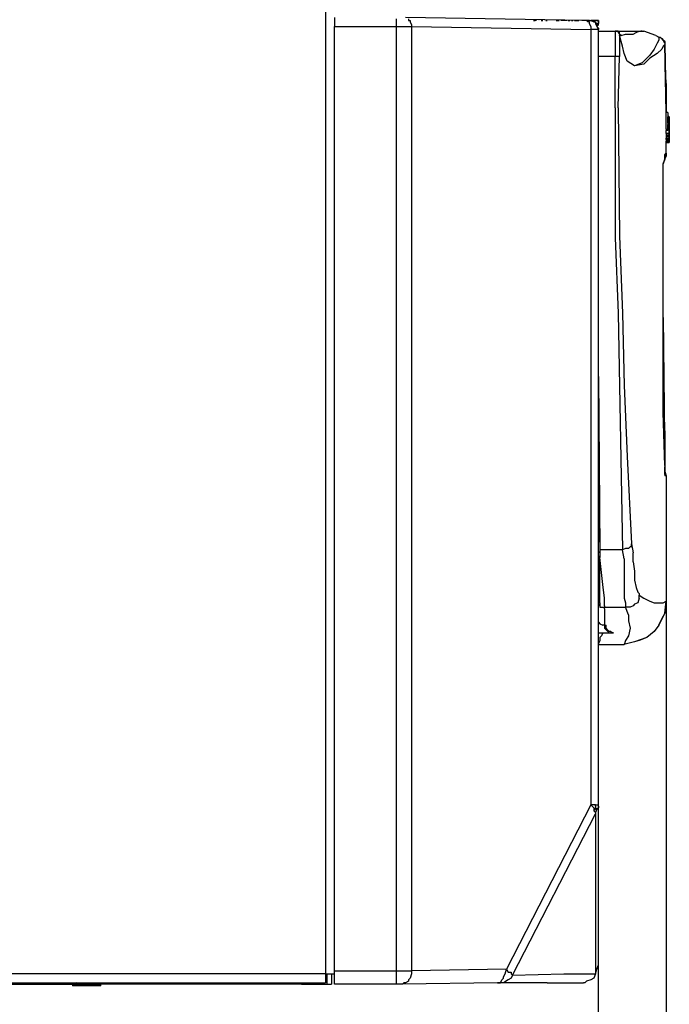
# Model space of a CAD drawing. Extents: x 18 to 207, y 91 to 177.
# Drawn here: x 91 to 101, y 111 to 125 of the extents above; entities that cross this region are included whole.
import ezdxf

# ---------------------------------------------------------------- set-up
doc = ezdxf.new("R2010")
doc.units = 0
doc.header["$MEASUREMENT"] = 0
doc.layers.add('LIVELLO_1', color=160, linetype='CONTINUOUS')

msp = doc.modelspace()

# ---------------------------------------------------------------- linework, layer by layer
at = {"layer": 'LIVELLO_1', "color": 7}
for p, q in [((95.88407, 168.460002), (95.88407, 111.706188)), ((96.014811, 125.524121), (96.014811, 125.393552)), ((96.908469, 125.480713), (96.908469, 125.502417)), ((99.63285, 125.480713), (97.03921, 125.524121)), ((97.082791, 125.502417), (97.082791, 125.480713)), ((96.014811, 125.393552), (96.908469, 125.393552)), ((96.014811, 111.74994), (96.014811, 125.393552)), ((96.908469, 125.415256), (96.908469, 125.480713)), ((96.908469, 125.393552), (96.908469, 125.415256)), ((96.908469, 125.393552), (97.126544, 125.393552)), ((96.908469, 111.74994), (96.908469, 125.393552)), ((97.082791, 125.480713), (97.104667, 125.480713)), ((97.104667, 125.480713), (97.104667, 125.458664)), ((97.104667, 125.458664), (97.126544, 125.415256)), ((97.126544, 125.415256), (97.126544, 125.393552)), ((97.126544, 125.393552), (99.719839, 125.349799)), ((97.126544, 125.393552), (97.126544, 111.74994)), ((98.89181, 125.480713), (98.89181, 125.480713)), ((98.89181, 125.480713), (98.913515, 125.480713)), ((98.89181, 125.480713), (98.89181, 125.480713)), ((98.89181, 125.480713), (98.89181, 125.480713)), ((98.89181, 125.480713), (98.89181, 125.480713)), ((98.89181, 125.480713), (98.89181, 125.480713)), ((98.89181, 125.480713), (98.89181, 125.480713)), ((98.935391, 125.480713), (98.913515, 125.480713)), ((98.913515, 125.480713), (98.913515, 125.480713)), ((98.913515, 125.480713), (98.913515, 125.480713)), ((98.913515, 125.480713), (98.913515, 125.480713)), ((98.913515, 125.480713), (98.913515, 125.480713)), ((98.913515, 125.480713), (98.913515, 125.480713)), ((98.913515, 125.480713), (98.913515, 125.480713)), ((98.913515, 125.480713), (98.913515, 125.480713)), ((98.913515, 125.480713), (98.913515, 125.480713)), ((98.913515, 125.480713), (98.913515, 125.480713)), ((98.913515, 125.480713), (98.913515, 125.480713)), ((98.913515, 125.480713), (98.913515, 125.480713)), ((98.913515, 125.480713), (98.913515, 125.480713)), ((98.913515, 125.480713), (98.913515, 125.480713)), ((98.913515, 125.480713), (98.913515, 125.480713)), ((98.913515, 125.480713), (98.913515, 125.480713)), ((98.913515, 125.480713), (98.913515, 125.480713)), ((98.913515, 125.480713), (98.913515, 125.480713)), ((98.913515, 125.480713), (98.913515, 125.480713)), ((98.913515, 125.480713), (98.913515, 125.480713)), ((98.913515, 125.480713), (98.913515, 125.480713)), ((98.913515, 125.480713), (98.913515, 125.480713)), ((98.913515, 125.480713), (98.913515, 125.480713)), ((98.913515, 125.480713), (98.913515, 125.480713)), ((98.913515, 125.480713), (98.913515, 125.480713)), ((98.935391, 125.480713), (98.935391, 125.480713)), ((98.935391, 125.480713), (98.935391, 125.480713)), ((98.935391, 125.480713), (98.935391, 125.480713)), ((98.935391, 125.480713), (98.935391, 125.480713)), ((98.935391, 125.480713), (98.935391, 125.480713)), ((98.935391, 125.480713), (98.935391, 125.480713)), ((98.935391, 125.480713), (98.935391, 125.480713)), ((98.935391, 125.480713), (98.935391, 125.480713)), ((98.935391, 125.480713), (98.935391, 125.480713)), ((98.935391, 125.480713), (98.935391, 125.480713)), ((98.935391, 125.480713), (98.935391, 125.480713)), ((98.935391, 125.480713), (98.935391, 125.480713)), ((98.935391, 125.480713), (98.935391, 125.480713)), ((98.935391, 125.480713), (98.935391, 125.480713)), ((98.935391, 125.480713), (98.935391, 125.480713)), ((98.935391, 125.480713), (98.935391, 125.480713)), ((98.935391, 125.480713), (98.935391, 125.480713)), ((98.957095, 125.480713), (98.957095, 125.480713)), ((98.957095, 125.480713), (98.957095, 125.480713)), ((98.957095, 125.480713), (98.957095, 125.480713)), ((98.957095, 125.480713), (98.957095, 125.480713)), ((98.957095, 125.480713), (98.957095, 125.480713)), ((98.957095, 125.480713), (98.957095, 125.480713)), ((98.957095, 125.480713), (98.957095, 125.480713)), ((98.978799, 125.480713), (98.978799, 125.480713)), ((98.978799, 125.480713), (98.978799, 125.480713)), ((98.978799, 125.480713), (98.978799, 125.480713)), ((98.978799, 125.480713), (98.978799, 125.480713)), ((98.978799, 125.480713), (98.978799, 125.480713)), ((98.978799, 125.480713), (98.978799, 125.480713)), ((98.978799, 125.480713), (98.978799, 125.480713)), ((98.978799, 125.480713), (98.978799, 125.480713)), ((98.978799, 125.480713), (98.978799, 125.480713)), ((98.978799, 125.480713), (98.978799, 125.480713)), ((98.978799, 125.480713), (98.978799, 125.480713)), ((98.978799, 125.480713), (98.978799, 125.480713)), ((99.000675, 125.480713), (99.000675, 125.480713)), ((99.000675, 125.480713), (99.000675, 125.480713)), ((99.000675, 125.480713), (99.000675, 125.480713)), ((99.000675, 125.480713), (99.000675, 125.480713)), ((99.000675, 125.480713), (99.000675, 125.480713)), ((99.000675, 125.480713), (99.000675, 125.480713)), ((99.000675, 125.480713), (99.000675, 125.480713)), ((99.000675, 125.480713), (99.000675, 125.480713)), ((99.000675, 125.480713), (99.022552, 125.480713)), ((99.000675, 125.480713), (99.000675, 125.480713)), ((99.000675, 125.480713), (99.000675, 125.480713)), ((99.022552, 125.480713), (99.022552, 125.480713)), ((99.022552, 125.480713), (99.022552, 125.480713)), ((99.022552, 125.480713), (99.022552, 125.480713)), ((99.022552, 125.480713), (99.022552, 125.480713)), ((99.022552, 125.480713), (99.022552, 125.480713)), ((99.022552, 125.480713), (99.022552, 125.480713)), ((99.044256, 125.480713), (99.044256, 125.480713)), ((99.044256, 125.480713), (99.044256, 125.480713)), ((99.044256, 125.480713), (99.044256, 125.480713)), ((99.066132, 125.480713), (99.066132, 125.480713)), ((99.066132, 125.480713), (99.088009, 125.480713)), ((99.066132, 125.480713), (99.066132, 125.480713)), ((99.088009, 125.480713), (99.088009, 125.480713)), ((99.088009, 125.480713), (99.088009, 125.480713)), ((99.088009, 125.480713), (99.088009, 125.480713)), ((99.088009, 125.480713), (99.088009, 125.480713)), ((99.088009, 125.480713), (99.088009, 125.480713)), ((99.21875, 125.480713), (99.21875, 125.480713)), ((99.21875, 125.480713), (99.21875, 125.480713)), ((99.21875, 125.480713), (99.26233, 125.480713)), ((99.26233, 125.480713), (99.26233, 125.480713)), ((99.327615, 125.480713), (99.284207, 125.480713)), ((99.371195, 125.480713), (99.327615, 125.480713)), ((99.371195, 125.480713), (99.371195, 125.480713)), ((99.371195, 125.480713), (99.371195, 125.480713)), ((99.371195, 125.480713), (99.371195, 125.480713)), ((99.393072, 125.480713), (99.414776, 125.480713)), ((99.414776, 125.480713), (99.414776, 125.480713)), ((99.436652, 125.480713), (99.436652, 125.480713)), ((99.436652, 125.480713), (99.436652, 125.480713)), ((99.436652, 125.480713), (99.458529, 125.480713)), ((99.458529, 125.480713), (99.458529, 125.480713)), ((99.480233, 125.480713), (99.480233, 125.480713)), ((99.480233, 125.480713), (99.501937, 125.480713)), ((99.501937, 125.480713), (99.501937, 125.480713)), ((99.501937, 125.480713), (99.523813, 125.480713)), ((99.523813, 125.480713), (99.545517, 125.480713)), ((99.545517, 125.480713), (99.545517, 125.480713)), ((99.63285, 125.480713), (99.58927, 125.480713)), ((99.698135, 125.480713), (99.63285, 125.480713)), ((99.654727, 125.480713), (99.63285, 125.480713)), ((99.63285, 125.480713), (99.63285, 125.480713)), ((99.676259, 125.480713), (99.63285, 125.480713)), ((99.676259, 125.458664), (99.654727, 125.480713)), ((99.654727, 125.480713), (99.676259, 125.480713)), ((99.676259, 125.480713), (99.719839, 125.480713)), ((99.676259, 125.480713), (99.676259, 125.480713)), ((99.676259, 125.480713), (99.676259, 125.480713)), ((99.676259, 125.480713), (99.676259, 125.480713)), ((99.698135, 125.458664), (99.676259, 125.458664)), ((99.698135, 125.480713), (99.719839, 125.480713)), ((99.698135, 125.480713), (99.698135, 125.480713)), ((99.698135, 125.480713), (99.785296, 125.480713)), ((99.698135, 125.43696), (99.698135, 125.458664)), ((99.719839, 125.393552), (99.698135, 125.43696)), ((99.719839, 125.480713), (99.763592, 125.458664)), ((99.785296, 125.480713), (99.719839, 125.480713)), ((99.719839, 125.393552), (99.719839, 125.349799)), ((99.785296, 125.349799), (99.719839, 125.349799)), ((99.719839, 125.349799), (99.719839, 114.147382)), ((99.763592, 125.458664), (99.785296, 125.458664)), ((99.807172, 125.480713), (99.785296, 125.480713)), ((99.807172, 125.480713), (99.785296, 125.480713)), ((99.785296, 125.458664), (99.785296, 125.43696)), ((99.785296, 125.43696), (99.807172, 125.393552)), ((99.829049, 125.43696), (99.785296, 125.43696)), ((99.785296, 125.43696), (99.785296, 125.43696)), ((99.807172, 125.349799), (99.785296, 125.349799)), ((99.807172, 125.480713), (99.807172, 125.480713)), ((99.807172, 125.480713), (99.829049, 125.480713)), ((99.829049, 125.480713), (99.807172, 125.480713)), ((99.807172, 125.480713), (99.807172, 125.480713)), ((99.807172, 125.480713), (99.807172, 125.480713)), ((99.807172, 125.480713), (99.807172, 125.480713)), ((99.807172, 125.415256), (99.829049, 125.43696)), ((99.829049, 125.43696), (99.807172, 125.415256)), ((99.829049, 125.415256), (99.807172, 125.393552)), ((99.807172, 125.393552), (99.829049, 125.349799)), ((99.807172, 125.393552), (99.807172, 125.393552)), ((99.807172, 125.393552), (99.829049, 125.371503)), ((99.807172, 125.393552), (99.807172, 125.393552)), ((99.807172, 125.393552), (99.829049, 125.349799)), ((99.829049, 125.349799), (99.807172, 125.349799)), ((99.829049, 125.480713), (99.829049, 125.480713)), ((99.829049, 125.480713), (99.829049, 125.480713)), ((99.829049, 125.480713), (99.829049, 125.480713)), ((99.829049, 125.480713), (99.829049, 125.458664)), ((99.829049, 125.480713), (99.829049, 125.480713)), ((99.829049, 125.480713), (99.829049, 125.480713)), ((99.829049, 125.458664), (99.829049, 125.480713)), ((99.829049, 125.480713), (99.829049, 125.480713)), ((99.829049, 125.458664), (99.829049, 125.458664)), ((99.829049, 125.458664), (99.829049, 125.458664)), ((99.829049, 125.458664), (99.829049, 125.458664)), ((99.829049, 125.458664), (99.829049, 125.43696)), ((99.829049, 125.458664), (99.829049, 125.43696)), ((99.829049, 125.458664), (99.829049, 125.458664)), ((99.829049, 125.458664), (99.829049, 125.458664)), ((99.829049, 125.415256), (99.829049, 125.43696)), ((99.829049, 125.43696), (99.829049, 125.43696)), ((99.829049, 125.371503), (99.829049, 125.349799)), ((99.829049, 125.349799), (99.829049, 125.349799)), ((99.829049, 114.147382), (99.829049, 125.349799)), ((99.829049, 125.328095), (100.090359, 125.328095)), ((100.090359, 125.328095), (100.068655, 125.328095)), ((100.068655, 125.328095), (100.068655, 125.262638)), ((100.112236, 125.328095), (100.068655, 125.328095)), ((100.068655, 125.262638), (100.068655, 125.197182)), ((100.112236, 125.328095), (100.090359, 125.328095)), ((100.090359, 125.328095), (100.439175, 125.328095)), ((100.090359, 125.328095), (100.090359, 125.328095)), ((100.134112, 125.306047), (100.112236, 125.328095)), ((100.112236, 125.328095), (100.112236, 125.328095)), ((100.112236, 125.328095), (100.112236, 125.306047)), ((100.112236, 125.306047), (100.134112, 125.284342)), ((100.134112, 125.284342), (100.134112, 125.306047)), ((100.134112, 125.306047), (100.134112, 125.306047)), ((100.155816, 125.262638), (100.134112, 125.284342)), ((100.134112, 125.284342), (100.134112, 125.284342)), ((100.134112, 125.284342), (100.134112, 125.262638)), ((100.134112, 125.262638), (100.134112, 125.262638)), ((100.134112, 125.262638), (100.134112, 125.21923)), ((100.134112, 125.262638), (100.134112, 125.262638)), ((100.134112, 125.262638), (100.134112, 125.262638)), ((100.134112, 125.262638), (100.155816, 125.262638)), ((100.177692, 125.110021), (100.134112, 125.262638)), ((100.177692, 125.110021), (100.134112, 125.262638)), ((100.134112, 125.21923), (100.134112, 124.957403)), ((100.155816, 125.262638), (100.221101, 125.284342)), ((100.221101, 125.284342), (100.264853, 125.284342)), ((100.264853, 125.284342), (100.33031, 125.284342)), ((100.33031, 125.284342), (100.373891, 125.306047)), ((100.373891, 125.306047), (100.417299, 125.328095)), ((100.417299, 125.328095), (100.460879, 125.328095)), ((100.460879, 125.328095), (100.439175, 125.328095)), ((100.460879, 125.328095), (100.460879, 125.328095)), ((100.460879, 125.328095), (100.460879, 125.328095)), ((100.460879, 125.328095), (100.482756, 125.328095)), ((100.460879, 125.328095), (100.482756, 125.328095)), ((100.657077, 125.262638), (100.482756, 125.328095)), ((100.657077, 125.262638), (100.70083, 125.24059)), ((100.744411, 125.21923), (100.70083, 125.24059)), ((100.70083, 125.24059), (100.70083, 125.197182)), ((100.70083, 125.24059), (100.70083, 125.24059)), ((100.70083, 125.24059), (100.722534, 125.24059)), ((100.722534, 125.24059), (100.744411, 125.21923)), ((100.765942, 125.197182), (100.744411, 125.21923)), ((100.744411, 125.21923), (100.765942, 125.197182)), ((100.068655, 125.197182), (100.068655, 125.088317)), ((100.068655, 125.088317), (100.068655, 124.957403)), ((100.199569, 125.001156), (100.177692, 125.110021)), ((100.199569, 125.001156), (100.177692, 125.110021)), ((100.635373, 125.066268), (100.570089, 124.979451)), ((100.678954, 125.153773), (100.635373, 125.066268)), ((100.70083, 125.197182), (100.678954, 125.153773)), ((100.744411, 125.066268), (100.678954, 125.001156)), ((100.765942, 125.110021), (100.744411, 125.066268)), ((100.765942, 125.197182), (100.765942, 125.197182)), ((100.765942, 125.197182), (100.765942, 125.197182)), ((100.787819, 125.175477), (100.765942, 125.197182)), ((100.787819, 125.153773), (100.765942, 125.197182)), ((100.765942, 125.197182), (100.787819, 125.175477)), ((100.765942, 125.197182), (100.765942, 125.197182)), ((100.765942, 125.197182), (100.765942, 125.197182)), ((100.765942, 125.110021), (100.787819, 125.131725)), ((100.787819, 125.175477), (100.787819, 125.175477)), ((100.787819, 125.175477), (100.787819, 125.175477)), ((100.787819, 125.175477), (100.787819, 125.175477)), ((100.787819, 125.175477), (100.787819, 125.153773)), ((100.787819, 125.153773), (100.787819, 125.131725)), ((100.787819, 125.153773), (100.787819, 125.131725)), ((100.787819, 125.110021), (100.787819, 125.131725)), ((100.809695, 124.150906), (100.787819, 125.131725)), ((100.787819, 125.131725), (100.809695, 124.150906)), ((100.787819, 125.110021), (100.787819, 124.761377)), ((100.068655, 124.957403), (99.829049, 124.957403)), ((100.090359, 124.957403), (100.068655, 124.957403)), ((100.068655, 124.957403), (100.068655, 124.957403)), ((100.068655, 124.216363), (100.068655, 124.957403)), ((100.112236, 124.957403), (100.090359, 124.957403)), ((100.134112, 124.957403), (100.112236, 124.957403)), ((100.112236, 124.957403), (100.112236, 124.957403)), ((100.112236, 124.957403), (100.112236, 124.957403)), ((100.112236, 124.216363), (100.134112, 124.957403)), ((100.242977, 124.891946), (100.199569, 125.001156)), ((100.242977, 124.891946), (100.199569, 125.001156)), ((100.570089, 124.979451), (100.460879, 124.870242)), ((100.570089, 124.935699), (100.482756, 124.848538)), ((100.678954, 125.001156), (100.570089, 124.935699)), ((100.352014, 124.826834), (100.242977, 124.891946)), ((100.352014, 124.826834), (100.242977, 124.891946)), ((100.460879, 124.870242), (100.352014, 124.826834)), ((100.482756, 124.848538), (100.352014, 124.826834)), ((100.787819, 124.761377), (100.787819, 124.761377)), ((100.787819, 124.761377), (100.809695, 124.543302)), ((100.809695, 124.543302), (100.809695, 124.543302)), ((100.809695, 124.543302), (100.809695, 124.499894)), ((100.809695, 124.499894), (100.809695, 124.499894)), ((100.809695, 124.499894), (100.809695, 124.368981)), ((100.809695, 124.368981), (100.809695, 124.347276)), ((100.809695, 124.347276), (100.809695, 124.216363)), ((100.068655, 124.216363), (100.068655, 122.341886)), ((100.112236, 124.216363), (100.134112, 122.363935)), ((100.809695, 124.216363), (100.809695, 124.216363)), ((100.809695, 124.216363), (100.809695, 124.150906)), ((100.809695, 124.150906), (100.809695, 124.150906)), ((100.809695, 124.150906), (100.809695, 124.150906)), ((100.809695, 124.150906), (100.809695, 124.150906)), ((100.831399, 124.150906), (100.809695, 124.150906)), ((100.809695, 123.911472), (100.809695, 124.150906)), ((100.831399, 124.150906), (100.831399, 124.129202)), ((100.831399, 124.150906), (100.831399, 123.911472)), ((100.831399, 124.129202), (100.831399, 124.085794)), ((100.853276, 124.085794), (100.831399, 124.107498)), ((100.831399, 124.085794), (100.853276, 124.085794)), ((100.831399, 124.085794), (100.831399, 124.085794)), ((100.831399, 124.085794), (100.831399, 124.085794)), ((100.831399, 124.06409), (100.831399, 124.085794)), ((100.831399, 124.085794), (100.831399, 124.020337)), ((100.831399, 124.020337), (100.831399, 124.085794)), ((100.831399, 124.085794), (100.853276, 124.085794)), ((100.831399, 124.06409), (100.831399, 124.06409)), ((100.831399, 124.06409), (100.831399, 124.042041)), ((100.831399, 124.06409), (100.831399, 124.06409)), ((100.853276, 124.06409), (100.853276, 124.085794)), ((100.853276, 124.085794), (100.853276, 124.085794)), ((100.853276, 124.085794), (100.853276, 123.846015)), ((100.853276, 124.06409), (100.853276, 124.06409)), ((100.853276, 124.06409), (100.853276, 124.042041)), ((100.831399, 124.042041), (100.831399, 123.998633)), ((100.831399, 124.042041), (100.831399, 124.042041)), ((100.831399, 124.020337), (100.831399, 123.998633)), ((100.831399, 123.998633), (100.831399, 124.020337)), ((100.831399, 123.998633), (100.831399, 123.998633)), ((100.831399, 123.998633), (100.831399, 123.976584)), ((100.831399, 123.998633), (100.831399, 123.998633)), ((100.831399, 123.998633), (100.831399, 123.998633)), ((100.831399, 123.976584), (100.831399, 123.976584)), ((100.831399, 123.976584), (100.831399, 123.976584)), ((100.831399, 123.976584), (100.831399, 123.976584)), ((100.831399, 123.976584), (100.831399, 123.976584)), ((100.831399, 123.976584), (100.831399, 123.976584)), ((100.831399, 123.976584), (100.831399, 123.976584)), ((100.831399, 123.976584), (100.831399, 123.976584)), ((100.831399, 123.889423), (100.831399, 123.976584)), ((100.853276, 124.042041), (100.853276, 124.042041)), ((100.853276, 124.042041), (100.853276, 124.042041)), ((100.853276, 124.042041), (100.853276, 123.998633)), ((100.853276, 123.998633), (100.853276, 124.042041)), ((100.853276, 124.042041), (100.853276, 124.042041)), ((100.853276, 124.020337), (100.853276, 124.042041)), ((100.853276, 124.042041), (100.853276, 123.976584)), ((100.853276, 124.042041), (100.853276, 124.042041)), ((100.853276, 124.042041), (100.853276, 124.042041)), ((100.853276, 124.042041), (100.853276, 124.042041)), ((100.853276, 124.042041), (100.853276, 124.042041)), ((100.853276, 124.042041), (100.853276, 124.042041)), ((100.853276, 123.780558), (100.853276, 124.042041)), ((100.853276, 124.020337), (100.853276, 124.020337)), ((100.853276, 124.020337), (100.853276, 124.020337)), ((100.853276, 124.020337), (100.853276, 124.020337)), ((100.853276, 124.020337), (100.853276, 124.020337)), ((100.853276, 123.976584), (100.853276, 124.020337)), ((100.853276, 123.976584), (100.853276, 123.998633)), ((100.853276, 123.998633), (100.853276, 123.976584)), ((100.853276, 123.998633), (100.853276, 123.998633)), ((100.853276, 123.998633), (100.853276, 123.998633)), ((100.853276, 123.998633), (100.853276, 123.998633)), ((100.853276, 123.998633), (100.853276, 123.998633)), ((100.853276, 123.998633), (100.853276, 123.998633)), ((100.853276, 123.998633), (100.853276, 123.976584)), ((100.853276, 123.998633), (100.853276, 123.998633)), ((100.853276, 123.758854), (100.853276, 123.998633)), ((100.853276, 123.998633), (100.853276, 123.998633)), ((100.853276, 123.998633), (100.853276, 123.780558)), ((100.853276, 123.976584), (100.853276, 123.976584)), ((100.853276, 123.976584), (100.853276, 123.976584)), ((100.853276, 123.976584), (100.853276, 123.933176)), ((100.853276, 123.933176), (100.853276, 123.976584)), ((100.853276, 123.95488), (100.853276, 123.976584)), ((100.853276, 123.976584), (100.853276, 123.95488)), ((100.853276, 123.976584), (100.853276, 123.976584)), ((100.853276, 123.976584), (100.853276, 123.976584)), ((100.853276, 123.976584), (100.853276, 123.976584)), ((100.853276, 123.976584), (100.853276, 123.976584)), ((100.853276, 123.976584), (100.853276, 123.976584)), ((100.853276, 123.976584), (100.853276, 123.976584)), ((100.853276, 123.933176), (100.853276, 123.976584)), ((100.853276, 123.715101), (100.853276, 123.976584)), ((100.853276, 123.976584), (100.853276, 123.715101)), ((100.853276, 123.976584), (100.853276, 123.976584)), ((100.853276, 123.976584), (100.853276, 123.715101)), ((100.853276, 123.976584), (100.853276, 123.976584)), ((100.853276, 123.780558), (100.853276, 123.976584)), ((100.853276, 123.95488), (100.853276, 123.95488)), ((100.853276, 123.95488), (100.853276, 123.95488)), ((100.853276, 123.95488), (100.853276, 123.95488)), ((100.853276, 123.933176), (100.853276, 123.95488)), ((100.853276, 123.95488), (100.853276, 123.73715)), ((100.853276, 123.933176), (100.853276, 123.933176)), ((100.853276, 123.758854), (100.853276, 123.933176)), ((100.853276, 123.911472), (100.853276, 123.933176)), ((100.853276, 123.933176), (100.853276, 123.933176)), ((100.853276, 123.911472), (100.853276, 123.933176)), ((100.853276, 123.911472), (100.853276, 123.933176)), ((100.853276, 123.933176), (100.853276, 123.823966)), ((100.853276, 123.911472), (100.853276, 123.933176)), ((100.853276, 123.933176), (100.853276, 123.73715)), ((100.853276, 123.911472), (100.853276, 123.933176)), ((100.853276, 123.758854), (100.853276, 123.933176)), ((100.809695, 123.911472), (100.831399, 123.911472)), ((100.809695, 123.911472), (100.809695, 123.889423)), ((100.809695, 123.846015), (100.809695, 123.889423)), ((100.831399, 123.889423), (100.809695, 123.889423)), ((100.853276, 123.846015), (100.809695, 123.846015)), ((100.809695, 123.846015), (100.809695, 123.823966)), ((100.853276, 123.823966), (100.809695, 123.823966)), ((100.853276, 123.823966), (100.809695, 123.823966)), ((100.809695, 123.823966), (100.809695, 123.802262)), ((100.809695, 123.823966), (100.809695, 123.823966)), ((100.809695, 123.802262), (100.853276, 123.802262)), ((100.853276, 123.802262), (100.809695, 123.802262)), ((100.809695, 123.802262), (100.809695, 123.802262)), ((100.809695, 123.802262), (100.809695, 123.780558)), ((100.809695, 123.758854), (100.809695, 123.780558)), ((100.809695, 123.780558), (100.853276, 123.780558)), ((100.831399, 123.911472), (100.831399, 123.889423)), ((100.853276, 123.911472), (100.853276, 123.867719)), ((100.853276, 123.911472), (100.853276, 123.911472)), ((100.853276, 123.911472), (100.853276, 123.911472)), ((100.853276, 123.911472), (100.853276, 123.867719)), ((100.853276, 123.911472), (100.853276, 123.911472)), ((100.853276, 123.867719), (100.853276, 123.911472)), ((100.853276, 123.715101), (100.853276, 123.911472)), ((100.853276, 123.911472), (100.853276, 123.911472)), ((100.853276, 123.911472), (100.853276, 123.758854)), ((100.853276, 123.889423), (100.853276, 123.867719)), ((100.853276, 123.823966), (100.853276, 123.889423)), ((100.853276, 123.867719), (100.853276, 123.846015)), ((100.853276, 123.867719), (100.853276, 123.867719)), ((100.853276, 123.867719), (100.853276, 123.867719)), ((100.853276, 123.846015), (100.853276, 123.867719)), ((100.853276, 123.846015), (100.853276, 123.846015)), ((100.853276, 123.846015), (100.853276, 123.823966)), ((100.853276, 123.823966), (100.853276, 123.846015)), ((100.853276, 123.823966), (100.853276, 123.846015)), ((100.853276, 123.802262), (100.853276, 123.823966)), ((100.853276, 123.823966), (100.853276, 123.802262)), ((100.853276, 123.802262), (100.853276, 123.823966)), ((100.853276, 123.802262), (100.853276, 123.802262)), ((100.853276, 123.802262), (100.853276, 123.802262)), ((100.853276, 123.802262), (100.853276, 123.758854)), ((100.853276, 123.758854), (100.853276, 123.780558)), ((100.853276, 123.758854), (100.809695, 123.758854)), ((100.809695, 123.758854), (100.809695, 123.758854)), ((100.809695, 123.758854), (100.809695, 123.758854)), ((100.809695, 123.758854), (100.809695, 123.73715)), ((100.853276, 123.758854), (100.809695, 123.758854)), ((100.809695, 123.758854), (100.853276, 123.758854)), ((100.809695, 123.715101), (100.809695, 123.73715)), ((100.809695, 123.73715), (100.809695, 123.73715)), ((100.853276, 123.73715), (100.809695, 123.73715)), ((100.809695, 123.73715), (100.853276, 123.73715)), ((100.809695, 123.562828), (100.809695, 123.715101)), ((100.853276, 123.715101), (100.809695, 123.715101)), ((100.809695, 123.715101), (100.853276, 123.715101)), ((100.809695, 123.715101), (100.809695, 123.715101)), ((100.853276, 123.715101), (100.809695, 123.715101)), ((100.809695, 123.715101), (100.809695, 123.715101)), ((100.809695, 123.715101), (100.853276, 123.715101)), ((100.853276, 123.715101), (100.809695, 123.715101)), ((100.809695, 123.715101), (100.809695, 123.715101)), ((100.853276, 123.758854), (100.853276, 123.758854)), ((100.853276, 123.758854), (100.853276, 123.715101)), ((100.853276, 123.758854), (100.853276, 123.758854)), ((100.853276, 123.758854), (100.853276, 123.758854)), ((100.853276, 123.758854), (100.853276, 123.758854)), ((100.853276, 123.758854), (100.853276, 123.758854)), ((100.853276, 123.73715), (100.853276, 123.73715)), ((100.853276, 123.715101), (100.853276, 123.715101)), ((100.853276, 123.715101), (100.853276, 123.715101)), ((100.787819, 123.54078), (100.809695, 123.562828)), ((100.787819, 123.519076), (100.787819, 123.54078)), ((100.787819, 123.519076), (100.787819, 123.54078)), ((100.787819, 123.54078), (100.787819, 123.519076)), ((100.787819, 123.519076), (100.787819, 123.54078)), ((100.787819, 123.475323), (100.809695, 123.519076)), ((100.787819, 123.519076), (100.787819, 123.519076)), ((100.787819, 123.519076), (100.787819, 123.519076)), ((100.787819, 123.519076), (100.787819, 123.519076)), ((100.787819, 123.519076), (100.787819, 123.519076)), ((100.787819, 123.497371), (100.787819, 123.519076)), ((100.787819, 123.475323), (100.787819, 123.497371)), ((100.809695, 123.562828), (100.809695, 123.519076)), ((100.809695, 123.562828), (100.809695, 123.562828)), ((100.809695, 123.562828), (100.809695, 123.562828)), ((100.765942, 123.410211), (100.787819, 123.475323)), ((100.787819, 123.475323), (100.765942, 123.410211)), ((100.787819, 123.475323), (100.765942, 123.410211)), ((100.765942, 123.410211), (100.765942, 123.410211)), ((100.765942, 123.388162), (100.765942, 123.410211)), ((100.765942, 121.18709), (100.765942, 123.410211)), ((100.765942, 121.18709), (100.765942, 123.410211)), ((100.765942, 121.862674), (100.765942, 123.388162)), ((100.787819, 123.475323), (100.787819, 123.475323)), ((100.787819, 123.475323), (100.787819, 123.475323)), ((100.787819, 123.475323), (100.787819, 123.475323)), ((100.134112, 122.363935), (100.177692, 121.252203)), ((100.068655, 122.341886), (100.112236, 121.252203)), ((100.765942, 120.511507), (100.765942, 121.862674)), ((100.112236, 121.252203), (100.177692, 117.830534)), ((100.177692, 121.252203), (100.199569, 120.206272)), ((100.765942, 121.18709), (100.787819, 119.029427)), ((100.765942, 119.857628), (100.765942, 121.18709)), ((100.765942, 119.813875), (100.765942, 120.511507)), ((99.829049, 120.336841), (99.829049, 120.44605)), ((99.829049, 120.336841), (99.850753, 117.830534)), ((100.199569, 120.206272), (100.242977, 119.182045)), ((100.765942, 119.835579), (100.765942, 119.857628)), ((100.765942, 119.813875), (100.765942, 119.835579)), ((100.787819, 119.051131), (100.765942, 119.813875)), ((100.787819, 119.596145), (100.765942, 119.813875)), ((99.829049, 119.225453), (99.829049, 119.50864)), ((100.787819, 119.552393), (100.787819, 119.596145)), ((100.787819, 119.552393), (100.787819, 119.029427)), ((99.829049, 119.356367), (99.829049, 119.356367)), ((99.829049, 119.225453), (99.829049, 119.356367)), ((99.829049, 119.225453), (99.829049, 117.939743)), ((99.829049, 118.571574), (99.829049, 119.225453)), ((100.242977, 119.182045), (100.308434, 117.917695)), ((100.787819, 119.051131), (100.787819, 119.029427)), ((100.787819, 119.029427), (100.787819, 119.029427)), ((100.787819, 118.985674), (100.787819, 119.029427)), ((100.787819, 118.985674), (100.787819, 119.029427)), ((100.787819, 119.029427), (100.787819, 118.985674)), ((100.787819, 118.985674), (100.787819, 118.96397)), ((100.787819, 118.941922), (100.787819, 118.985674)), ((100.787819, 118.985674), (100.787819, 118.96397)), ((100.787819, 118.96397), (100.787819, 118.96397)), ((100.787819, 118.96397), (100.809695, 118.898513)), ((100.787819, 118.920218), (100.787819, 118.941922)), ((100.787819, 118.920218), (100.787819, 118.941922)), ((100.787819, 118.920218), (100.787819, 118.920218)), ((100.787819, 118.920218), (100.787819, 118.898513)), ((100.809695, 118.898513), (100.787819, 118.898513)), ((100.809695, 118.898513), (100.809695, 117.089494)), ((100.809695, 118.898513), (100.809695, 118.898513)), ((99.829049, 118.571574), (99.829049, 118.310091)), ((99.829049, 118.310091), (99.829049, 118.310091)), ((99.829049, 118.310091), (99.829049, 118.310091)), ((99.829049, 118.310091), (99.829049, 118.310091)), ((99.829049, 118.070312), (99.829049, 118.070312)), ((99.829049, 118.048608), (99.829049, 118.048608)), ((99.829049, 117.830534), (99.829049, 117.939743)), ((99.829049, 117.721669), (99.829049, 117.830534)), ((99.829049, 117.787126), (99.829049, 117.80883)), ((99.829049, 117.787126), (99.829049, 117.80883)), ((99.829049, 117.80883), (99.829049, 117.787126)), ((99.829049, 117.80883), (99.829049, 117.787126)), ((100.177692, 117.830534), (99.850753, 117.830534)), ((99.850753, 117.830534), (99.850753, 117.721669)), ((100.221101, 117.852238), (100.177692, 117.830534)), ((100.199569, 117.699965), (100.177692, 117.830534)), ((100.264853, 117.852238), (100.221101, 117.852238)), ((100.286557, 117.874287), (100.264853, 117.852238)), ((100.264853, 117.852238), (100.264853, 117.852238)), ((100.308434, 117.874287), (100.286557, 117.874287)), ((100.308434, 117.874287), (100.308434, 117.917695)), ((100.308434, 117.917695), (100.33031, 117.787126)), ((99.829049, 117.743373), (99.829049, 117.787126)), ((99.829049, 117.787126), (99.829049, 117.787126)), ((99.829049, 117.787126), (99.829049, 117.787126)), ((99.829049, 117.743373), (99.829049, 117.721669)), ((99.850753, 117.721669), (99.829049, 117.721669)), ((99.829049, 117.656212), (99.829049, 117.699965)), ((99.829049, 117.656212), (99.829049, 117.699965)), ((99.850753, 117.721669), (99.850753, 117.721669)), ((99.850753, 117.721669), (99.850753, 117.721669)), ((99.850753, 117.590755), (99.850753, 117.721669)), ((99.894333, 117.329272), (99.850753, 117.721669)), ((100.199569, 117.699965), (100.199569, 117.416433)), ((100.33031, 117.656212), (100.33031, 117.787126)), ((99.829049, 117.634508), (99.829049, 117.656212)), ((99.829049, 117.634508), (99.829049, 117.656212)), ((99.850753, 117.590755), (99.829049, 117.634508)), ((99.829049, 117.612459), (99.829049, 117.634508)), ((99.829049, 117.634508), (99.829049, 117.634508)), ((99.850753, 117.590755), (99.829049, 117.612459)), ((99.850753, 117.547347), (99.850753, 117.590755)), ((99.850753, 117.350977), (99.850753, 117.590755)), ((99.850753, 117.569051), (99.850753, 117.590755)), ((99.850753, 117.547347), (99.850753, 117.569051)), ((99.850753, 117.525298), (99.850753, 117.547347)), ((99.850753, 117.547347), (99.850753, 117.547347)), ((99.850753, 117.48189), (99.850753, 117.547347)), ((99.850753, 117.547347), (99.850753, 117.547347)), ((99.850753, 117.503594), (99.850753, 117.525298)), ((100.33031, 117.656212), (100.352014, 117.525298)), ((100.352014, 117.525298), (100.352014, 117.394729)), ((99.850753, 117.438137), (99.829049, 117.416433)), ((99.850753, 117.438137), (99.829049, 117.416433)), ((99.829049, 117.416433), (99.829049, 117.373025)), ((99.829049, 117.416433), (99.850753, 117.416433)), ((99.829049, 117.416433), (99.829049, 117.416433)), ((99.829049, 117.373025), (99.850753, 117.394729)), ((99.850753, 117.459842), (99.850753, 117.503594)), ((99.850753, 117.438137), (99.850753, 117.48189)), ((99.850753, 117.438137), (99.850753, 117.459842)), ((99.850753, 117.416433), (99.850753, 117.438137)), ((99.850753, 117.350977), (99.850753, 117.438137)), ((99.850753, 117.438137), (99.850753, 117.438137)), ((99.850753, 117.394729), (99.850753, 117.416433)), ((99.850753, 117.350977), (99.850753, 117.394729)), ((100.199569, 117.416433), (100.199569, 117.263816)), ((100.352014, 117.394729), (100.373891, 117.28552)), ((99.829049, 117.307568), (99.829049, 117.373025)), ((99.829049, 117.307568), (99.850753, 117.350977)), ((99.829049, 117.28552), (99.850753, 117.350977)), ((99.829049, 117.28552), (99.829049, 117.307568)), ((99.829049, 117.263816), (99.829049, 117.28552)), ((99.829049, 117.28552), (99.829049, 117.28552)), ((99.829049, 117.28552), (99.829049, 117.28552)), ((99.829049, 117.28552), (99.829049, 117.28552)), ((99.829049, 117.28552), (99.829049, 117.28552)), ((99.829049, 117.28552), (99.829049, 117.28552)), ((99.829049, 117.28552), (99.829049, 117.28552)), ((99.829049, 117.28552), (99.829049, 117.28552)), ((99.829049, 117.220407), (99.829049, 117.28552)), ((99.829049, 117.220407), (99.829049, 117.263816)), ((99.829049, 117.263816), (99.829049, 117.263816)), ((99.829049, 117.263816), (99.829049, 117.263816)), ((99.850753, 117.350977), (99.850753, 117.350977)), ((99.850753, 117.350977), (99.850753, 117.350977)), ((99.850753, 117.263816), (99.850753, 117.350977)), ((99.850753, 117.154951), (99.850753, 117.263816)), ((99.916037, 117.133247), (99.894333, 117.329272)), ((100.199569, 117.263816), (100.199569, 117.133247)), ((100.373891, 117.28552), (100.395767, 117.220407)), ((99.829049, 117.198703), (99.829049, 117.220407)), ((99.829049, 117.220407), (99.829049, 117.220407)), ((99.829049, 117.220407), (99.829049, 117.220407)), ((99.829049, 117.220407), (99.829049, 117.220407)), ((99.829049, 117.220407), (99.829049, 117.220407)), ((99.829049, 117.220407), (99.829049, 117.220407)), ((99.829049, 117.220407), (99.829049, 117.220407)), ((99.829049, 117.220407), (99.829049, 117.220407)), ((99.829049, 117.198703), (99.829049, 117.220407)), ((99.829049, 117.176655), (99.829049, 117.198703)), ((99.829049, 117.198703), (99.829049, 117.198703)), ((99.829049, 117.198703), (99.829049, 117.198703)), ((99.829049, 117.198703), (99.829049, 117.198703)), ((99.829049, 117.198703), (99.829049, 117.198703)), ((99.829049, 117.198703), (99.829049, 117.176655)), ((99.829049, 117.176655), (99.829049, 117.176655)), ((99.829049, 117.176655), (99.829049, 117.176655)), ((99.829049, 117.176655), (99.829049, 117.154951)), ((99.829049, 117.176655), (99.829049, 117.176655)), ((99.829049, 117.176655), (99.829049, 117.176655)), ((99.829049, 117.176655), (99.829049, 117.176655)), ((99.829049, 117.176655), (99.829049, 117.176655)), ((99.829049, 117.176655), (99.829049, 117.176655)), ((99.829049, 117.176655), (99.829049, 117.176655)), ((99.829049, 117.176655), (99.829049, 117.176655)), ((99.829049, 117.176655), (99.829049, 117.176655)), ((99.829049, 117.154951), (99.829049, 117.176655)), ((99.829049, 117.176655), (99.829049, 117.176655)), ((99.829049, 117.176655), (99.829049, 117.176655)), ((99.829049, 117.176655), (99.829049, 117.176655)), ((99.829049, 117.176655), (99.829049, 117.176655)), ((99.829049, 117.176655), (99.829049, 117.176655)), ((99.829049, 117.154951), (99.829049, 117.176655)), ((99.829049, 117.176655), (99.829049, 117.176655)), ((99.829049, 117.176655), (99.829049, 117.176655)), ((99.829049, 117.176655), (99.829049, 117.176655)), ((99.829049, 117.176655), (99.829049, 117.176655)), ((99.829049, 117.154951), (99.829049, 117.154951)), ((99.829049, 117.154951), (99.829049, 117.154951)), ((99.829049, 117.154951), (99.829049, 117.154951)), ((99.829049, 117.154951), (99.850753, 117.046086)), ((99.850753, 117.089494), (99.850753, 117.154951)), ((99.850753, 117.06779), (99.850753, 117.089494)), ((99.916037, 117.046086), (99.916037, 117.133247)), ((100.199569, 117.133247), (100.221101, 117.06779)), ((100.395767, 117.220407), (100.417299, 117.198703)), ((100.417299, 117.133247), (100.395767, 117.06779)), ((100.417299, 117.198703), (100.417299, 117.176655)), ((100.417299, 117.176655), (100.482756, 117.133247)), ((100.417299, 117.133247), (100.417299, 117.176655)), ((100.482756, 117.133247), (100.570089, 117.089494)), ((100.570089, 117.089494), (100.635373, 117.06779)), ((100.765942, 117.06779), (100.809695, 117.089494)), ((100.809695, 117.089494), (100.787819, 116.915172)), ((100.787819, 116.915172), (100.809695, 117.089494)), ((100.809695, 117.089494), (100.809695, 117.089494)), ((100.809695, 117.089494), (100.809695, 101.04844)), ((99.829049, 117.024382), (99.850753, 117.046086)), ((99.829049, 117.002333), (99.829049, 117.024382)), ((99.829049, 117.002333), (99.829049, 117.002333)), ((99.850753, 117.06779), (99.850753, 117.046086)), ((99.850753, 117.046086), (99.850753, 117.024382)), ((99.850753, 117.024382), (99.850753, 117.024382)), ((99.850753, 117.024382), (99.850753, 117.002333)), ((99.850753, 117.002333), (99.872457, 117.002333)), ((99.872457, 117.002333), (99.894333, 117.002333)), ((99.894333, 117.002333), (99.916037, 117.002333)), ((99.916037, 117.024382), (99.916037, 117.046086)), ((99.916037, 117.024382), (99.916037, 117.002333)), ((99.916037, 116.980629), (99.916037, 117.002333)), ((99.916037, 117.002333), (100.221101, 117.002333)), ((99.916037, 116.980629), (99.916037, 116.936876)), ((100.221101, 117.06779), (100.221101, 117.024382)), ((100.221101, 117.024382), (100.221101, 117.002333)), ((100.286557, 117.002333), (100.221101, 117.002333)), ((100.264853, 116.893468), (100.221101, 117.002333)), ((100.33031, 117.024382), (100.286557, 117.002333)), ((100.352014, 117.046086), (100.33031, 117.024382)), ((100.395767, 117.06779), (100.352014, 117.046086)), ((100.635373, 117.06779), (100.722534, 117.06779)), ((100.722534, 117.06779), (100.765942, 117.06779)), ((99.916037, 116.936876), (99.916037, 116.915172)), ((99.916037, 116.915172), (99.916037, 116.893468)), ((99.916037, 116.893468), (99.916037, 116.828011)), ((99.916037, 116.828011), (99.916037, 116.784258)), ((100.264853, 116.893468), (100.264853, 116.806307)), ((100.264853, 116.806307), (100.286557, 116.697442)), ((100.765942, 116.871764), (100.70083, 116.74085)), ((100.70083, 116.74085), (100.765942, 116.871764)), ((100.787819, 116.915172), (100.765942, 116.871764)), ((100.787819, 116.915172), (100.765942, 116.871764)), ((100.765942, 116.871764), (100.765942, 116.871764)), ((100.787819, 116.915172), (100.787819, 116.915172)), ((99.829049, 116.784258), (99.850753, 116.762554)), ((99.850753, 116.762554), (99.894333, 116.74085)), ((99.916037, 116.74085), (99.894333, 116.74085)), ((99.916037, 116.784258), (99.916037, 116.784258)), ((99.916037, 116.784258), (99.916037, 116.74085)), ((99.916037, 116.74085), (99.916037, 116.74085)), ((99.916037, 116.74085), (99.937914, 116.74085)), ((99.916037, 116.74085), (99.916037, 116.697442)), ((99.916037, 116.74085), (99.916037, 116.74085)), ((99.916037, 116.697442), (99.981494, 116.631985)), ((99.937914, 116.74085), (99.937914, 116.74085)), ((99.937914, 116.74085), (99.937914, 116.74085)), ((99.937914, 116.718802), (99.937914, 116.74085)), ((99.937914, 116.74085), (99.937914, 116.74085)), ((99.937914, 116.74085), (99.937914, 116.74085)), ((99.937914, 116.697442), (99.937914, 116.718802)), ((99.95979, 116.675393), (99.937914, 116.697442)), ((99.981494, 116.653689), (99.95979, 116.675393)), ((100.286557, 116.697442), (100.264853, 116.588232)), ((100.70083, 116.74085), (100.635373, 116.653689)), ((100.70083, 116.74085), (100.635373, 116.653689)), ((99.829049, 116.631985), (99.829049, 116.631985)), ((99.829049, 116.631985), (99.894333, 116.631985)), ((99.850753, 116.522776), (99.829049, 116.479367)), ((99.872457, 116.588232), (99.850753, 116.566528)), ((99.850753, 116.566528), (99.850753, 116.522776)), ((99.850753, 116.522776), (99.850753, 116.522776)), ((99.894333, 116.631985), (99.872457, 116.588232)), ((99.894333, 116.631985), (99.981494, 116.631985)), ((100.00337, 116.653689), (99.981494, 116.653689)), ((99.981494, 116.631985), (100.00337, 116.631985)), ((100.025247, 116.631985), (100.00337, 116.653689)), ((100.00337, 116.631985), (100.025247, 116.631985)), ((100.025247, 116.631985), (100.046779, 116.631985)), ((100.046779, 116.631985), (100.025247, 116.631985)), ((100.046779, 116.631985), (100.046779, 116.631985)), ((100.046779, 116.631985), (100.046779, 116.631985)), ((100.046779, 116.631985), (100.046779, 116.631985)), ((100.046779, 116.631985), (100.046779, 116.631985)), ((100.221101, 116.522776), (100.199569, 116.457663)), ((100.264853, 116.588232), (100.221101, 116.522776)), ((100.526336, 116.566528), (100.352014, 116.501072)), ((100.417299, 116.522776), (100.352014, 116.501072)), ((100.526336, 116.566528), (100.417299, 116.522776)), ((100.635373, 116.653689), (100.526336, 116.566528)), ((100.635373, 116.653689), (100.526336, 116.566528)), ((100.526336, 116.566528), (100.526336, 116.566528)), ((100.635373, 116.653689), (100.635373, 116.653689)), ((99.829049, 116.479367), (99.829049, 116.479367)), ((99.829049, 116.479367), (99.829049, 116.457663)), ((100.177692, 116.457663), (99.829049, 116.457663)), ((99.829049, 116.457663), (99.829049, 116.457663)), ((99.829049, 116.457663), (99.829049, 116.457663)), ((99.829049, 116.457663), (99.829049, 116.457663)), ((99.829049, 116.457663), (99.829049, 116.457663)), ((99.829049, 116.457663), (99.829049, 116.457663)), ((100.352014, 116.501072), (100.177692, 116.457663)), ((100.352014, 116.501072), (100.177692, 116.457663)), ((100.199569, 116.457663), (100.177692, 116.457663)), ((100.352014, 116.501072), (100.352014, 116.501072)), ((99.719839, 114.147382), (98.499414, 111.771644)), ((99.785296, 114.147382), (99.719839, 114.147382)), ((99.763592, 114.10363), (99.719839, 114.147382)), ((99.763592, 114.10363), (99.763592, 114.060221)), ((99.785296, 114.125678), (99.785296, 114.147382)), ((99.785296, 114.147382), (99.829049, 114.147382)), ((99.785296, 114.125678), (99.785296, 114.10363)), ((99.785296, 114.081925), (99.785296, 114.10363)), ((99.807172, 114.081925), (99.785296, 114.10363)), ((99.829049, 114.10363), (99.807172, 114.081925)), ((99.829049, 114.147382), (99.829049, 114.147382)), ((99.829049, 114.125678), (99.829049, 114.147382)), ((99.829049, 111.836757), (99.829049, 114.147382)), ((99.829049, 105.995942), (99.829049, 114.147382)), ((99.829049, 114.125678), (99.829049, 114.10363)), ((98.586575, 111.684484), (99.785296, 114.016469)), ((99.785296, 114.081925), (99.763592, 114.060221)), ((99.785296, 114.038173), (99.763592, 114.060221)), ((99.807172, 114.081925), (99.785296, 114.038173)), ((99.785296, 114.038173), (99.785296, 114.016469)), ((99.785296, 114.038173), (99.785296, 114.016469)), ((99.785296, 114.016469), (99.785296, 111.727892)), ((99.807172, 114.081925), (99.807172, 114.081925)), ((99.807172, 111.771644), (99.829049, 111.836757)), ((95.88407, 111.706188), (71.451969, 111.706188)), ((95.88407, 111.706188), (96.014811, 111.706188)), ((95.88407, 111.706188), (95.88407, 111.575618)), ((95.905774, 111.55357), (95.905774, 111.706188)), ((95.971231, 111.706188), (95.971231, 111.55357)), ((96.014811, 111.55357), (96.014811, 111.74994)), ((96.014811, 111.74994), (96.908469, 111.74994)), ((96.908469, 111.74994), (97.126544, 111.74994)), ((96.908469, 111.619027), (96.908469, 111.74994)), ((97.126544, 111.706188), (97.104667, 111.640731)), ((98.499414, 111.771644), (97.126544, 111.74994)), ((97.126544, 111.74994), (97.126544, 111.706188)), ((98.455834, 111.662435), (98.47771, 111.706188)), ((98.47771, 111.706188), (98.499414, 111.771644)), ((98.499414, 111.771644), (98.52129, 111.727892)), ((98.52129, 111.727892), (98.564871, 111.727892)), ((98.564871, 111.727892), (98.564871, 111.706188)), ((98.564871, 111.706188), (98.586575, 111.684484)), ((98.586575, 111.684484), (98.564871, 111.640731)), ((98.586575, 111.684484), (99.327615, 111.706188)), ((99.327615, 111.706188), (99.480233, 111.706188)), ((99.480233, 111.706188), (99.698135, 111.706188)), ((99.698135, 111.706188), (99.698135, 111.706188)), ((99.698135, 111.706188), (99.719839, 111.706188)), ((99.719839, 111.706188), (99.719839, 111.706188)), ((99.719839, 111.706188), (99.719839, 111.706188)), ((99.719839, 111.706188), (99.741715, 111.706188)), ((99.741715, 111.706188), (99.763592, 111.706188)), ((99.785296, 111.706188), (99.763592, 111.640731)), ((99.763592, 111.706188), (99.763592, 111.706188)), ((99.763592, 111.706188), (99.763592, 111.706188)), ((99.763592, 111.706188), (99.785296, 111.706188)), ((99.785296, 111.706188), (99.807172, 111.771644)), ((99.785296, 111.727892), (99.785296, 111.706188)), ((99.785296, 111.706188), (99.785296, 111.706188)), ((99.785296, 111.706188), (99.785296, 111.706188)), ((71.451969, 111.575618), (95.88407, 111.575618)), ((83.831576, 111.55357), (92.244326, 111.55357)), ((92.222622, 111.55357), (92.287907, 111.575618)), ((92.222622, 111.55357), (92.222622, 111.531866)), ((92.222622, 111.55357), (92.353364, 111.55357)), ((92.287907, 111.575618), (92.244326, 111.55357)), ((92.266031, 111.55357), (92.244326, 111.55357)), ((92.353364, 111.55357), (92.636551, 111.55357)), ((92.59297, 111.575618), (92.636551, 111.55357)), ((92.59297, 111.575618), (92.636551, 111.55357)), ((92.636551, 111.531866), (92.636551, 111.55357)), ((95.535254, 111.55357), (92.636551, 111.55357)), ((92.636551, 111.55357), (92.636551, 111.55357)), ((95.535254, 111.55357), (95.535254, 111.575618)), ((95.535254, 111.55357), (95.600711, 111.55357)), ((95.600711, 111.575618), (95.600711, 111.55357)), ((95.600711, 111.55357), (95.666168, 111.55357)), ((95.666168, 111.55357), (95.666168, 111.575618)), ((95.666168, 111.55357), (95.905774, 111.55357)), ((95.905774, 111.55357), (95.971231, 111.55357)), ((96.908469, 111.55357), (96.014811, 111.55357)), ((96.908469, 111.575618), (96.908469, 111.619027)), ((96.908469, 111.55357), (96.908469, 111.575618)), ((96.908469, 111.575618), (96.908469, 111.575618)), ((96.99563, 111.55357), (96.908469, 111.55357)), ((98.368673, 111.575618), (96.99563, 111.55357)), ((97.017334, 111.575618), (96.99563, 111.55357)), ((97.03921, 111.575618), (97.017334, 111.575618)), ((97.082791, 111.597323), (97.03921, 111.575618)), ((97.104667, 111.640731), (97.082791, 111.619027)), ((97.082791, 111.619027), (97.082791, 111.597323)), ((98.412253, 111.575618), (98.368673, 111.575618)), ((98.368673, 111.575618), (98.368673, 111.575618)), ((98.368673, 111.575618), (98.412253, 111.575618)), ((98.412253, 111.575618), (98.433957, 111.619027)), ((99.088009, 111.575618), (98.412253, 111.575618)), ((98.433957, 111.575618), (98.412253, 111.575618)), ((98.433957, 111.619027), (98.455834, 111.640731)), ((98.455834, 111.575618), (98.433957, 111.575618)), ((98.455834, 111.640731), (98.455834, 111.662435)), ((98.52129, 111.619027), (98.455834, 111.575618)), ((98.564871, 111.640731), (98.52129, 111.619027)), ((99.088009, 111.575618), (99.305911, 111.575618)), ((99.305911, 111.575618), (99.501937, 111.575618)), ((99.501937, 111.575618), (99.545517, 111.575618)), ((99.545517, 111.575618), (99.545517, 111.575618)), ((99.545517, 111.575618), (99.545517, 111.575618)), ((99.545517, 111.575618), (99.567394, 111.575618)), ((99.567394, 111.575618), (99.567394, 111.575618)), ((99.567394, 111.575618), (99.567394, 111.575618)), ((99.567394, 111.575618), (99.58927, 111.575618)), ((99.58927, 111.575618), (99.610974, 111.575618)), ((99.63285, 111.575618), (99.610974, 111.575618)), ((99.610974, 111.575618), (99.610974, 111.575618)), ((99.654727, 111.597323), (99.63285, 111.575618)), ((99.719839, 111.619027), (99.654727, 111.597323)), ((99.763592, 111.640731), (99.719839, 111.619027)), ((92.636551, 111.531866), (92.222622, 111.531866))]:
    msp.add_line(p, q, dxfattribs=at)

doc.saveas('drawing.dxf')
